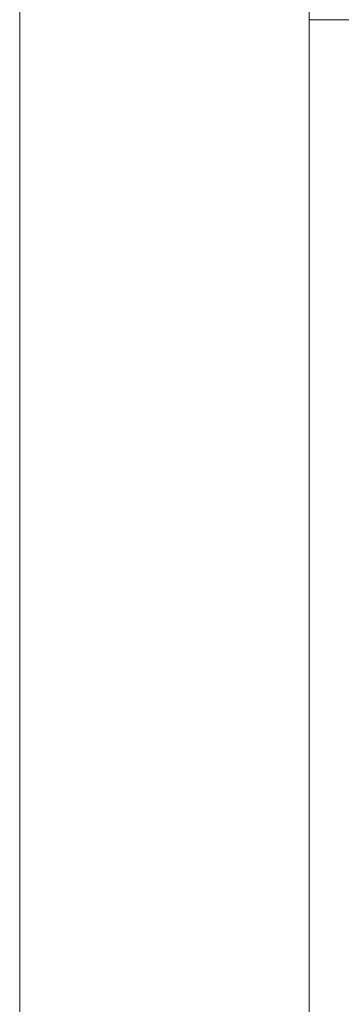
# Model space of a CAD drawing. Units: inches. Extents: x -4.1 to 12.6, y -10.9 to -0.1.
# Drawn here: x 6.9 to 6.9, y -6.6 to -6.5 of the extents above; entities that cross this region are included whole.
import ezdxf

# ---------------------------------------------------------------- set-up
doc = ezdxf.new("R2010")
doc.units = ezdxf.units.IN
doc.header["$MEASUREMENT"] = 0
doc.layers.add('Drawing', color=7, linetype='Continuous', lineweight=0)

# ---------------------------------------------------------------- blocks, each defined once
blk = doc.blocks.new('Block_1')
at = {"layer": 'Drawing', "color": 18, "lineweight": 5, "true_color": 0x000000}
for p, q in [((6.877147, -4.326611), (6.877147, -6.598277)), ((6.877147, -6.598278), (6.877147, -4.326611)), ((6.877147, -4.326612), (6.877147, -6.598278)), ((6.877148, -6.598278), (6.877148, -4.326612)), ((6.903813, -6.674944), (6.903813, -6.50661))]:
    blk.add_line(p, q, dxfattribs=at)
for points in [[(6.903814, -6.506612), (6.903814, -6.477445), (6.903814, -6.450778), (6.903814, -6.425778), (6.903814, -6.404945), (6.956313, -6.404945), (6.956313, -6.425778), (6.956313, -6.450778), (6.956313, -6.477445), (6.956313, -6.506612), (6.903814, -6.506612)], [(6.903814, -6.506612), (6.903814, -6.477445), (6.903814, -6.450778), (6.903814, -6.425778), (6.903814, -6.404945), (6.956313, -6.404945), (6.956313, -6.425778), (6.956313, -6.450778), (6.956313, -6.477445), (6.956313, -6.506612), (6.903814, -6.506612)], [(6.903815, -6.450779), (6.903815, -6.477445), (6.903815, -6.506612)], [(6.956313, -6.506612), (6.956313, -6.674945), (6.903813, -6.674945), (6.903813, -6.506612), (6.956313, -6.506612)], [(6.956314, -6.506612), (6.956314, -6.674945), (6.903814, -6.674945), (6.903814, -6.506612), (6.956314, -6.506612)], [(6.903815, -6.730779), (6.903815, -6.703279), (6.903815, -6.674945), (6.903815, -6.506612)]]:
    blk.add_lwpolyline(points, dxfattribs=at)

msp = doc.modelspace()

# ---------------------------------------------------------------- block references
at = {"layer": 'Drawing'}
msp.add_blockref('Block_1', (0, 0), dxfattribs=at)

doc.saveas('drawing.dxf')
